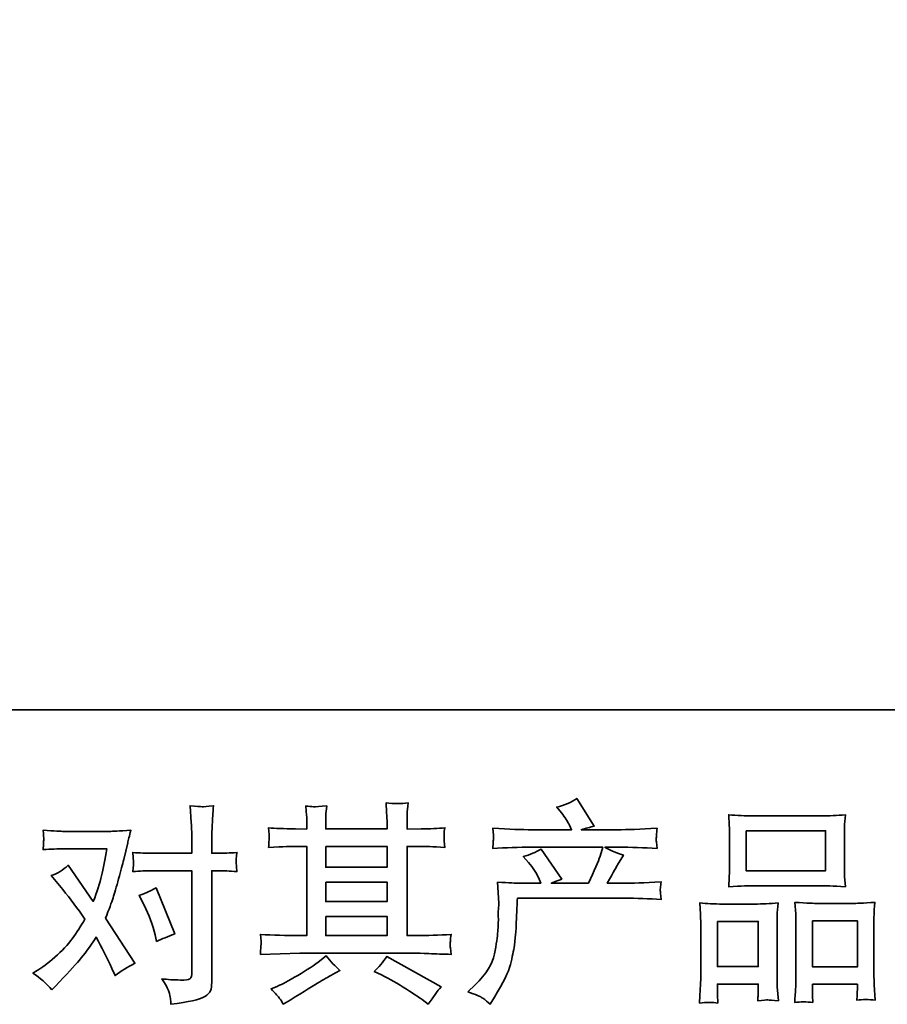
# Model space of a CAD drawing. Units: inches. Extents: x -740 to 158, y -205 to 224.
# Drawn here: x -589 to -516, y -204 to -122 of the extents above; entities that cross this region are included whole.
import ezdxf

# ---------------------------------------------------------------- set-up
doc = ezdxf.new("R2010")
doc.units = ezdxf.units.IN
doc.header["$MEASUREMENT"] = 0
doc.layers.add('图层 1', color=7, linetype='Continuous')

# ---------------------------------------------------------------- blocks, each defined once
blk = doc.blocks.new('block 3')
at = {"layer": '图层 1', "color": 7, "lineweight": 35}
for points in [[(2.74145, 12.38271), (2.81918, 12.38271), (2.81918, 12.34358), (2.74145, 12.34358), (2.74145, 12.38271)], [(2.32983, 12.36749), (2.38992, 12.36749), (2.38992, 12.34709), (2.32983, 12.34709), (2.32983, 12.36749)], [(2.32983, 12.33249), (2.38992, 12.33249), (2.38992, 12.31347), (2.32983, 12.31347), (2.32983, 12.33249)], [(2.32983, 12.29886), (2.38992, 12.29886), (2.38992, 12.28012), (2.32983, 12.28012), (2.32983, 12.29886)], [(2.71334, 12.29397), (2.7533, 12.29397), (2.7533, 12.24987), (2.71334, 12.24987), (2.71334, 12.29397)], [(2.8065, 12.29452), (2.85032, 12.29452), (2.85032, 12.2496), (2.8065, 12.2496), (2.8065, 12.29452)]]:
    blk.add_lwpolyline(points, dxfattribs=at)
for points, knots in [([(2.26589, 12.26179), (2.26589, 12.26179), (2.28532, 12.26241), (2.28532, 12.26241), (2.28532, 12.26241), (2.30455, 12.26303), (2.30455, 12.26303), (2.30455, 12.26303), (2.41693, 12.26303), (2.41693, 12.26303), (2.41954, 12.26303), (2.42416, 12.26289), (2.43077, 12.26255), (2.43739, 12.26221), (2.44469, 12.26193), (2.45269, 12.26179), (2.45269, 12.26179), (2.45186, 12.26834), (2.45186, 12.26834), (2.45172, 12.26861), (2.45165, 12.26951), (2.45172, 12.27102), (2.45179, 12.27261), (2.45186, 12.27399), (2.45193, 12.2753), (2.452, 12.27661), (2.45227, 12.27867), (2.45269, 12.28136), (2.44083, 12.28053), (2.42919, 12.28012), (2.41775, 12.28012), (2.41775, 12.28012), (2.40948, 12.28012), (2.40948, 12.28012), (2.40948, 12.28012), (2.40948, 12.36749), (2.40948, 12.36749), (2.40948, 12.36749), (2.42437, 12.36749), (2.42437, 12.36749), (2.42699, 12.36749), (2.43436, 12.36714), (2.44648, 12.36645), (2.44648, 12.36645), (2.44586, 12.37259), (2.44586, 12.37259), (2.44586, 12.37259), (2.44586, 12.37596), (2.44586, 12.37596), (2.44573, 12.37831), (2.44566, 12.37982), (2.44573, 12.38058), (2.4458, 12.38134), (2.44607, 12.38299), (2.44648, 12.38561), (2.43987, 12.38492), (2.43215, 12.38458), (2.42333, 12.38458), (2.42333, 12.38458), (2.40948, 12.38437), (2.40948, 12.38437), (2.40948, 12.38437), (2.40948, 12.39098), (2.40948, 12.39098), (2.40948, 12.39401), (2.40948, 12.39684), (2.40955, 12.39939), (2.40962, 12.40194), (2.40997, 12.40552), (2.41052, 12.41021), (2.40363, 12.4091), (2.39643, 12.40904), (2.38888, 12.41), (2.38888, 12.41), (2.3895, 12.40049), (2.3895, 12.40049), (2.38978, 12.39622), (2.38992, 12.39312), (2.38992, 12.39119), (2.38992, 12.39119), (2.38992, 12.38458), (2.38992, 12.38458), (2.38992, 12.38458), (2.32983, 12.38458), (2.32983, 12.38458), (2.32983, 12.38458), (2.32983, 12.39057), (2.32983, 12.39057), (2.32983, 12.39333), (2.32983, 12.39581), (2.3299, 12.39794), (2.32997, 12.40008), (2.33032, 12.40311), (2.33087, 12.40711), (2.32425, 12.40642), (2.31998, 12.40614), (2.31791, 12.40628), (2.31585, 12.40642), (2.31333, 12.40662), (2.31033, 12.4069), (2.31033, 12.4069), (2.31116, 12.3976), (2.31116, 12.3976), (2.3113, 12.39622), (2.31137, 12.3936), (2.31137, 12.38974), (2.31137, 12.38974), (2.31137, 12.38437), (2.31137, 12.38437), (2.31137, 12.38437), (2.30041, 12.38458), (2.30041, 12.38458), (2.28884, 12.38471), (2.28002, 12.38506), (2.27395, 12.38561), (2.27395, 12.38561), (2.27457, 12.37906), (2.27457, 12.37906), (2.27457, 12.37803), (2.27451, 12.37624), (2.27437, 12.37383), (2.27423, 12.37141), (2.27409, 12.36893), (2.27395, 12.36645), (2.2887, 12.36714), (2.29745, 12.36749), (2.30021, 12.36749), (2.30021, 12.36749), (2.31137, 12.36749), (2.31137, 12.36749), (2.31137, 12.36749), (2.31137, 12.28012), (2.31137, 12.28012), (2.31137, 12.28012), (2.30351, 12.28012), (2.30351, 12.28012), (2.29097, 12.28012), (2.27843, 12.28053), (2.26589, 12.28136), (2.26589, 12.28136), (2.26651, 12.27488), (2.26651, 12.27488), (2.26651, 12.27447), (2.26651, 12.27344), (2.26651, 12.27178), (2.26637, 12.27006), (2.26617, 12.26675), (2.26589, 12.26179)], [0, 0, 0, 0, 1, 1, 1, 2, 2, 2, 3, 3, 3, 4, 4, 4, 5, 5, 5, 6, 6, 6, 7, 7, 7, 8, 8, 8, 9, 9, 9, 10, 10, 10, 11, 11, 11, 12, 12, 12, 13, 13, 13, 14, 14, 14, 15, 15, 15, 16, 16, 16, 17, 17, 17, 18, 18, 18, 19, 19, 19, 20, 20, 20, 21, 21, 21, 22, 22, 22, 23, 23, 23, 24, 24, 24, 25, 25, 25, 26, 26, 26, 27, 27, 27, 28, 28, 28, 29, 29, 29, 30, 30, 30, 31, 31, 31, 32, 32, 32, 33, 33, 33, 34, 34, 34, 35, 35, 35, 36, 36, 36, 37, 37, 37, 38, 38, 38, 39, 39, 39, 40, 40, 40, 41, 41, 41, 42, 42, 42, 43, 43, 43, 44, 44, 44, 45, 45, 45, 46, 46, 46, 47, 47, 47, 48, 48, 48, 49, 49, 49, 49]), ([(2.46902, 12.225), (2.46902, 12.225), (2.47625, 12.23203), (2.47625, 12.23203), (2.487, 12.2425), (2.49327, 12.25256), (2.49506, 12.26221), (2.49685, 12.27185), (2.49795, 12.27916), (2.49837, 12.28412), (2.49878, 12.28908), (2.49892, 12.29383), (2.49885, 12.29838), (2.49878, 12.30293), (2.49885, 12.30603), (2.49906, 12.30761), (2.49926, 12.3092), (2.4994, 12.31023), (2.4994, 12.31078), (2.4994, 12.31078), (2.49919, 12.31202), (2.49919, 12.31202), (2.49919, 12.31202), (2.49816, 12.33242), (2.49816, 12.33242), (2.5096, 12.33173), (2.51649, 12.33138), (2.51883, 12.33138), (2.51883, 12.33138), (2.54033, 12.33138), (2.54033, 12.33138), (2.54033, 12.33138), (2.53806, 12.33696), (2.53806, 12.33696), (2.53626, 12.34124), (2.53303, 12.34613), (2.52834, 12.35164), (2.52834, 12.35164), (2.52317, 12.35763), (2.52317, 12.35763), (2.52979, 12.35929), (2.53564, 12.3617), (2.54074, 12.36487), (2.54074, 12.36487), (2.561, 12.33552), (2.561, 12.33552), (2.55728, 12.33428), (2.55383, 12.3329), (2.55066, 12.33138), (2.55066, 12.33138), (2.58704, 12.33138), (2.58704, 12.33138), (2.59297, 12.34379), (2.59676, 12.3526), (2.59841, 12.35791), (2.59841, 12.35791), (2.6011, 12.36666), (2.6011, 12.36666), (2.6011, 12.36666), (2.53165, 12.36666), (2.53165, 12.36666), (2.51883, 12.36666), (2.50608, 12.36625), (2.49341, 12.36542), (2.49368, 12.36818), (2.49382, 12.37031), (2.49389, 12.37176), (2.49396, 12.37328), (2.49403, 12.37452), (2.4941, 12.37555), (2.49416, 12.37658), (2.49396, 12.37982), (2.49341, 12.3852), (2.50939, 12.38423), (2.52214, 12.38375), (2.53165, 12.38375), (2.53165, 12.38375), (2.57051, 12.38375), (2.57051, 12.38375), (2.57051, 12.38375), (2.56844, 12.3883), (2.56844, 12.3883), (2.56679, 12.39174), (2.56417, 12.39574), (2.56059, 12.40028), (2.56059, 12.40028), (2.55604, 12.40587), (2.55604, 12.40587), (2.56376, 12.4078), (2.5703, 12.41062), (2.57568, 12.41434), (2.57568, 12.41434), (2.59283, 12.38726), (2.59283, 12.38726), (2.5887, 12.3863), (2.58443, 12.38513), (2.58002, 12.38375), (2.58002, 12.38375), (2.61557, 12.38375), (2.61557, 12.38375), (2.62494, 12.38375), (2.63783, 12.38423), (2.65422, 12.3852), (2.65395, 12.38244), (2.65374, 12.3803), (2.65367, 12.37879), (2.6536, 12.3772), (2.65353, 12.37582), (2.65347, 12.37458), (2.6534, 12.37328), (2.65347, 12.37245), (2.6536, 12.37204), (2.6536, 12.37204), (2.65422, 12.36542), (2.65422, 12.36542), (2.64155, 12.36625), (2.6288, 12.36666), (2.61598, 12.36666), (2.61598, 12.36666), (2.60317, 12.36666), (2.60317, 12.36666), (2.60716, 12.36404), (2.61323, 12.36142), (2.62136, 12.35894), (2.62136, 12.35894), (2.61557, 12.34937), (2.61557, 12.34937), (2.61502, 12.34854), (2.61164, 12.34255), (2.60544, 12.33138), (2.60544, 12.33138), (2.62218, 12.33138), (2.62218, 12.33138), (2.62921, 12.33138), (2.64127, 12.3318), (2.65836, 12.33262), (2.65794, 12.33021), (2.65767, 12.32835), (2.65753, 12.32711), (2.65739, 12.3258), (2.65732, 12.32484), (2.65739, 12.32408), (2.65746, 12.32339), (2.65781, 12.3205), (2.65836, 12.31554), (2.64637, 12.31636), (2.63431, 12.31678), (2.62218, 12.31678), (2.62218, 12.31678), (2.51759, 12.31678), (2.51759, 12.31678), (2.51718, 12.31057), (2.51683, 12.30437), (2.51663, 12.2981), (2.51642, 12.29183), (2.51621, 12.28701), (2.51601, 12.2837), (2.5158, 12.2804), (2.51532, 12.27605), (2.51456, 12.27068), (2.5138, 12.26531), (2.51256, 12.25904), (2.51077, 12.25187), (2.50898, 12.2447), (2.50374, 12.23409), (2.49506, 12.22004), (2.49506, 12.22004), (2.49072, 12.21301), (2.49072, 12.21301), (2.48838, 12.21521), (2.48603, 12.21714), (2.48376, 12.2188), (2.48149, 12.22045), (2.47659, 12.22252), (2.46902, 12.225)], [0, 0, 0, 0, 1, 1, 1, 2, 2, 2, 3, 3, 3, 4, 4, 4, 5, 5, 5, 6, 6, 6, 7, 7, 7, 8, 8, 8, 9, 9, 9, 10, 10, 10, 11, 11, 11, 12, 12, 12, 13, 13, 13, 14, 14, 14, 15, 15, 15, 16, 16, 16, 17, 17, 17, 18, 18, 18, 19, 19, 19, 20, 20, 20, 21, 21, 21, 22, 22, 22, 23, 23, 23, 24, 24, 24, 25, 25, 25, 26, 26, 26, 27, 27, 27, 28, 28, 28, 29, 29, 29, 30, 30, 30, 31, 31, 31, 32, 32, 32, 33, 33, 33, 34, 34, 34, 35, 35, 35, 36, 36, 36, 37, 37, 37, 38, 38, 38, 39, 39, 39, 40, 40, 40, 41, 41, 41, 42, 42, 42, 43, 43, 43, 44, 44, 44, 45, 45, 45, 46, 46, 46, 47, 47, 47, 48, 48, 48, 49, 49, 49, 50, 50, 50, 51, 51, 51, 52, 52, 52, 53, 53, 53, 54, 54, 54, 55, 55, 55, 56, 56, 56, 57, 57, 57, 58, 58, 58, 58]), ([(2.15909, 12.34358), (2.15909, 12.34358), (2.19878, 12.34358), (2.19878, 12.34358), (2.19878, 12.34358), (2.19878, 12.24457), (2.19878, 12.24457), (2.19878, 12.24112), (2.19816, 12.23892), (2.19692, 12.23795), (2.19568, 12.23699), (2.19258, 12.23657), (2.18762, 12.23671), (2.18101, 12.23671), (2.17494, 12.23713), (2.16943, 12.23795), (2.17315, 12.23244), (2.17542, 12.22831), (2.17632, 12.22548), (2.17722, 12.22266), (2.17777, 12.22038), (2.1779, 12.21866), (2.17804, 12.21694), (2.17818, 12.21501), (2.17832, 12.21294), (2.19582, 12.21528), (2.20664, 12.21769), (2.21074, 12.22011), (2.21484, 12.22252), (2.21711, 12.22507), (2.21759, 12.22782), (2.21807, 12.23058), (2.21835, 12.2334), (2.21835, 12.2363), (2.21835, 12.2363), (2.21835, 12.34358), (2.21835, 12.34358), (2.21835, 12.34358), (2.22476, 12.34358), (2.22476, 12.34358), (2.22972, 12.34358), (2.23578, 12.3433), (2.24295, 12.34275), (2.24295, 12.34275), (2.24212, 12.35212), (2.24212, 12.35212), (2.24198, 12.35309), (2.24226, 12.35619), (2.24295, 12.36149), (2.23578, 12.36094), (2.22972, 12.36067), (2.22476, 12.36067), (2.22476, 12.36067), (2.21835, 12.36067), (2.21835, 12.36067), (2.21835, 12.36067), (2.21835, 12.37514), (2.21835, 12.37514), (2.21835, 12.37899), (2.21849, 12.38354), (2.21876, 12.38871), (2.21904, 12.39388), (2.21945, 12.40001), (2.22, 12.40718), (2.21397, 12.40649), (2.21022, 12.40621), (2.20877, 12.40628), (2.20729, 12.40635), (2.2034, 12.40662), (2.19713, 12.40718), (2.19713, 12.40718), (2.19816, 12.39085), (2.19816, 12.39085), (2.19858, 12.38437), (2.19878, 12.37906), (2.19878, 12.37493), (2.19878, 12.37493), (2.19878, 12.36067), (2.19878, 12.36067), (2.19878, 12.36067), (2.15909, 12.36067), (2.15909, 12.36067), (2.154, 12.36067), (2.14793, 12.36094), (2.1409, 12.36149), (2.1409, 12.36149), (2.14173, 12.35212), (2.14173, 12.35212), (2.14187, 12.35102), (2.14159, 12.34792), (2.1409, 12.34275), (2.14793, 12.3433), (2.154, 12.34358), (2.15909, 12.34358)], [0, 0, 0, 0, 1, 1, 1, 2, 2, 2, 3, 3, 3, 4, 4, 4, 5, 5, 5, 6, 6, 6, 7, 7, 7, 8, 8, 8, 9, 9, 9, 10, 10, 10, 11, 11, 11, 12, 12, 12, 13, 13, 13, 14, 14, 14, 15, 15, 15, 16, 16, 16, 17, 17, 17, 18, 18, 18, 19, 19, 19, 20, 20, 20, 21, 21, 21, 22, 22, 22, 23, 23, 23, 24, 24, 24, 25, 25, 25, 26, 26, 26, 27, 27, 27, 28, 28, 28, 29, 29, 29, 30, 30, 30, 31, 31, 31, 31]), ([(2.74869, 12.32897), (2.74869, 12.32897), (2.81477, 12.32897), (2.81477, 12.32897), (2.81821, 12.32897), (2.8262, 12.32863), (2.83867, 12.32794), (2.83867, 12.32794), (2.83785, 12.33814), (2.83785, 12.33814), (2.83771, 12.33951), (2.83764, 12.34303), (2.83764, 12.34875), (2.83764, 12.34875), (2.83764, 12.37493), (2.83764, 12.37493), (2.83764, 12.38051), (2.83764, 12.38458), (2.83771, 12.38719), (2.83778, 12.38974), (2.83812, 12.39346), (2.83867, 12.39836), (2.83048, 12.39767), (2.82252, 12.39732), (2.81477, 12.39732), (2.81477, 12.39732), (2.74869, 12.39732), (2.74869, 12.39732), (2.74063, 12.39732), (2.7325, 12.39767), (2.72437, 12.39836), (2.72437, 12.39836), (2.72499, 12.38774), (2.72499, 12.38774), (2.72512, 12.38561), (2.72519, 12.38141), (2.72519, 12.37514), (2.72519, 12.37514), (2.72519, 12.34875), (2.72519, 12.34875), (2.72519, 12.34475), (2.72512, 12.34144), (2.72499, 12.33876), (2.72485, 12.33607), (2.72464, 12.33242), (2.72437, 12.32794), (2.73698, 12.32863), (2.74504, 12.32897), (2.74869, 12.32897)], [0, 0, 0, 0, 1, 1, 1, 2, 2, 2, 3, 3, 3, 4, 4, 4, 5, 5, 5, 6, 6, 6, 7, 7, 7, 8, 8, 8, 9, 9, 9, 10, 10, 10, 11, 11, 11, 12, 12, 12, 13, 13, 13, 14, 14, 14, 15, 15, 15, 16, 16, 16, 16]), ([(2.0618, 12.227), (2.0618, 12.227), (2.06532, 12.23072), (2.06532, 12.23072), (2.07621, 12.24229), (2.08399, 12.25077), (2.08875, 12.25614), (2.0935, 12.26152), (2.09894, 12.26903), (2.10501, 12.27867), (2.11052, 12.26889), (2.11569, 12.25869), (2.12051, 12.24808), (2.12051, 12.24808), (2.12361, 12.24105), (2.12361, 12.24105), (2.12954, 12.2456), (2.13601, 12.2496), (2.14304, 12.25304), (2.14304, 12.25304), (2.11431, 12.29707), (2.11431, 12.29707), (2.11775, 12.30589), (2.12016, 12.31257), (2.12161, 12.31705), (2.12306, 12.32153), (2.12492, 12.32773), (2.12712, 12.33572), (2.12933, 12.34372), (2.13098, 12.34999), (2.13208, 12.35453), (2.13208, 12.35453), (2.13601, 12.37093), (2.13601, 12.37093), (2.13656, 12.37355), (2.1376, 12.37769), (2.13911, 12.3832), (2.12754, 12.38251), (2.12072, 12.38216), (2.11865, 12.38216), (2.11865, 12.38216), (2.07338, 12.38216), (2.07338, 12.38216), (2.07104, 12.38216), (2.06429, 12.38251), (2.05312, 12.3832), (2.05367, 12.37837), (2.05388, 12.37534), (2.05381, 12.37424), (2.05374, 12.37314), (2.05367, 12.37183), (2.05361, 12.37038), (2.05354, 12.36893), (2.0534, 12.36687), (2.05312, 12.36425), (2.06098, 12.3648), (2.06773, 12.36508), (2.07338, 12.36508), (2.07338, 12.36508), (2.11555, 12.36508), (2.11555, 12.36508), (2.11389, 12.3546), (2.11217, 12.34578), (2.11045, 12.33862), (2.10873, 12.33145), (2.10604, 12.32311), (2.10232, 12.31361), (2.10232, 12.31361), (2.07772, 12.34895), (2.07772, 12.34895), (2.07262, 12.34427), (2.06711, 12.34089), (2.06118, 12.33882), (2.06118, 12.33882), (2.07255, 12.32518), (2.07255, 12.32518), (2.07972, 12.31636), (2.08689, 12.30672), (2.09405, 12.29624), (2.09019, 12.28949), (2.08606, 12.28315), (2.08172, 12.27716), (2.07738, 12.27116), (2.07173, 12.2651), (2.0647, 12.25904), (2.05767, 12.25297), (2.05188, 12.24863), (2.04734, 12.24601), (2.04734, 12.24601), (2.0432, 12.24353), (2.0432, 12.24353), (2.05023, 12.23885), (2.05643, 12.23334), (2.0618, 12.227)], [0, 0, 0, 0, 1, 1, 1, 2, 2, 2, 3, 3, 3, 4, 4, 4, 5, 5, 5, 6, 6, 6, 7, 7, 7, 8, 8, 8, 9, 9, 9, 10, 10, 10, 11, 11, 11, 12, 12, 12, 13, 13, 13, 14, 14, 14, 15, 15, 15, 16, 16, 16, 17, 17, 17, 18, 18, 18, 19, 19, 19, 20, 20, 20, 21, 21, 21, 22, 22, 22, 23, 23, 23, 24, 24, 24, 25, 25, 25, 26, 26, 26, 27, 27, 27, 28, 28, 28, 29, 29, 29, 30, 30, 30, 31, 31, 31, 31]), ([(2.15214, 12.30995), (2.15696, 12.30045), (2.16054, 12.29073), (2.16288, 12.28081), (2.16288, 12.28081), (2.16433, 12.2744), (2.16433, 12.2744), (2.16943, 12.27688), (2.17536, 12.27936), (2.18211, 12.28184), (2.18211, 12.28184), (2.16371, 12.3269), (2.16371, 12.3269), (2.1571, 12.32332), (2.15158, 12.32084), (2.14717, 12.31946), (2.14717, 12.31946), (2.15214, 12.30995), (2.15214, 12.30995)], [0, 0, 0, 0, 1, 1, 1, 2, 2, 2, 3, 3, 3, 4, 4, 4, 5, 5, 5, 6, 6, 6, 6]), ([(2.71376, 12.21418), (2.71376, 12.21418), (2.71334, 12.22245), (2.71334, 12.22245), (2.71334, 12.22245), (2.71334, 12.22762), (2.71334, 12.22762), (2.71334, 12.22762), (2.71334, 12.23278), (2.71334, 12.23278), (2.71334, 12.23278), (2.7533, 12.23278), (2.7533, 12.23278), (2.7533, 12.23278), (2.7533, 12.22782), (2.7533, 12.22782), (2.7533, 12.22452), (2.75324, 12.22252), (2.75317, 12.22176), (2.7531, 12.221), (2.75303, 12.21921), (2.75289, 12.21645), (2.75816, 12.21701), (2.76144, 12.21728), (2.76261, 12.21721), (2.76385, 12.21714), (2.76729, 12.21687), (2.77301, 12.21645), (2.77301, 12.21645), (2.77198, 12.22989), (2.77198, 12.22989), (2.77184, 12.23127), (2.77177, 12.23616), (2.77177, 12.2445), (2.77177, 12.2445), (2.77177, 12.28784), (2.77177, 12.28784), (2.77177, 12.29369), (2.77177, 12.29797), (2.77184, 12.30058), (2.77191, 12.30327), (2.77225, 12.30706), (2.7728, 12.31209), (2.76474, 12.3114), (2.75709, 12.31106), (2.74986, 12.31106), (2.74986, 12.31106), (2.71837, 12.31106), (2.71837, 12.31106), (2.71028, 12.31106), (2.70283, 12.3114), (2.69605, 12.31209), (2.69605, 12.31209), (2.69667, 12.301), (2.69667, 12.301), (2.69694, 12.29624), (2.69708, 12.29183), (2.69708, 12.28777), (2.69708, 12.28777), (2.69708, 12.24264), (2.69708, 12.24264), (2.69708, 12.23905), (2.69694, 12.23499), (2.69667, 12.23058), (2.69639, 12.2261), (2.69612, 12.22066), (2.69584, 12.21418), (2.70273, 12.21501), (2.70873, 12.21501), (2.71376, 12.21418)], [0, 0, 0, 0, 1, 1, 1, 2, 2, 2, 3, 3, 3, 4, 4, 4, 5, 5, 5, 6, 6, 6, 7, 7, 7, 8, 8, 8, 9, 9, 9, 10, 10, 10, 11, 11, 11, 12, 12, 12, 13, 13, 13, 14, 14, 14, 15, 15, 15, 16, 16, 16, 17, 17, 17, 18, 18, 18, 19, 19, 19, 20, 20, 20, 21, 21, 21, 22, 22, 22, 23, 23, 23, 23]), ([(2.80691, 12.21473), (2.80691, 12.21473), (2.8065, 12.22135), (2.8065, 12.22135), (2.8065, 12.22135), (2.8065, 12.2261), (2.8065, 12.2261), (2.8065, 12.2261), (2.8065, 12.23251), (2.8065, 12.23251), (2.8065, 12.23251), (2.85032, 12.23251), (2.85032, 12.23251), (2.85032, 12.23251), (2.85032, 12.22734), (2.85032, 12.22734), (2.85032, 12.22431), (2.85025, 12.22245), (2.85018, 12.22176), (2.85011, 12.22107), (2.84997, 12.21949), (2.8497, 12.21701), (2.85569, 12.21783), (2.86176, 12.21783), (2.86782, 12.21701), (2.86782, 12.21701), (2.86679, 12.23189), (2.86679, 12.23189), (2.86665, 12.23354), (2.86658, 12.23795), (2.86658, 12.24512), (2.86658, 12.24512), (2.86658, 12.28708), (2.86658, 12.28708), (2.86658, 12.29335), (2.86658, 12.2979), (2.86665, 12.30072), (2.86672, 12.30348), (2.86706, 12.30747), (2.86761, 12.31264), (2.85604, 12.31195), (2.84867, 12.31161), (2.84556, 12.31161), (2.84556, 12.31161), (2.81146, 12.31161), (2.81146, 12.31161), (2.8087, 12.31161), (2.80133, 12.31195), (2.7892, 12.31264), (2.7892, 12.31264), (2.79003, 12.30134), (2.79003, 12.30134), (2.79017, 12.29969), (2.79024, 12.29493), (2.79024, 12.28708), (2.79024, 12.28708), (2.79024, 12.24278), (2.79024, 12.24278), (2.79024, 12.23637), (2.7901, 12.23161), (2.78989, 12.22851), (2.78969, 12.22541), (2.78941, 12.2208), (2.789, 12.21473), (2.79458, 12.21556), (2.80054, 12.21556), (2.80691, 12.21473)], [0, 0, 0, 0, 1, 1, 1, 2, 2, 2, 3, 3, 3, 4, 4, 4, 5, 5, 5, 6, 6, 6, 7, 7, 7, 8, 8, 8, 9, 9, 9, 10, 10, 10, 11, 11, 11, 12, 12, 12, 13, 13, 13, 14, 14, 14, 15, 15, 15, 16, 16, 16, 17, 17, 17, 18, 18, 18, 19, 19, 19, 20, 20, 20, 21, 21, 21, 22, 22, 22, 22]), ([(2.28477, 12.21873), (2.28587, 12.21721), (2.28705, 12.21535), (2.28829, 12.21315), (2.28829, 12.21315), (2.2949, 12.21707), (2.2949, 12.21707), (2.30868, 12.22562), (2.3184, 12.23161), (2.32411, 12.23499), (2.32983, 12.23837), (2.33397, 12.24071), (2.33645, 12.24209), (2.33645, 12.24209), (2.34368, 12.24601), (2.34368, 12.24601), (2.33914, 12.25015), (2.33473, 12.2549), (2.33045, 12.26028), (2.33045, 12.26028), (2.3226, 12.25428), (2.3226, 12.25428), (2.31598, 12.24932), (2.3082, 12.24436), (2.29931, 12.2394), (2.29042, 12.23444), (2.28477, 12.23148), (2.28229, 12.23051), (2.28229, 12.23051), (2.2763, 12.22803), (2.2763, 12.22803), (2.28084, 12.22334), (2.28367, 12.22024), (2.28477, 12.21873)], [0, 0, 0, 0, 1, 1, 1, 2, 2, 2, 3, 3, 3, 4, 4, 4, 5, 5, 5, 6, 6, 6, 7, 7, 7, 8, 8, 8, 9, 9, 9, 10, 10, 10, 11, 11, 11, 11]), ([(2.38461, 12.24167), (2.39247, 12.23781), (2.40053, 12.2332), (2.40886, 12.22782), (2.4172, 12.22245), (2.42237, 12.21907), (2.4243, 12.21769), (2.4243, 12.21769), (2.43009, 12.21315), (2.43009, 12.21315), (2.43009, 12.21315), (2.43401, 12.21831), (2.43401, 12.21831), (2.43401, 12.21831), (2.43835, 12.22452), (2.43835, 12.22452), (2.43918, 12.22576), (2.4407, 12.22755), (2.4429, 12.22989), (2.4429, 12.22989), (2.38978, 12.25986), (2.38978, 12.25986), (2.38606, 12.25407), (2.38192, 12.24918), (2.37738, 12.24519), (2.37738, 12.24519), (2.38461, 12.24167), (2.38461, 12.24167)], [0, 0, 0, 0, 1, 1, 1, 2, 2, 2, 3, 3, 3, 4, 4, 4, 5, 5, 5, 6, 6, 6, 7, 7, 7, 8, 8, 8, 9, 9, 9, 9])]:
    blk.add_open_spline(points, degree=3, knots=knots, dxfattribs=at)
blk = doc.blocks.new('block 2')
at = {"layer": '图层 1'}
blk.add_blockref('block 3', (0, 0), dxfattribs=at)

msp = doc.modelspace()

# ---------------------------------------------------------------- linework, layer by layer
at = {"layer": '图层 1', "color": 7, "lineweight": 35}
msp.add_lwpolyline([(157.547, -179.878), (-737.113, -179.878), (-737.113, 195.028), (157.547, 195.028), (157.547, -179.878)], dxfattribs=at)

# ---------------------------------------------------------------- block references
at = {"layer": '图层 1', "xscale": 85.20573144422697, "yscale": 85.20573144422697, "zscale": 85.20573144422697}
msp.add_blockref('block 2', (-761.815, -1245.031), dxfattribs=at)

doc.saveas('drawing.dxf')
